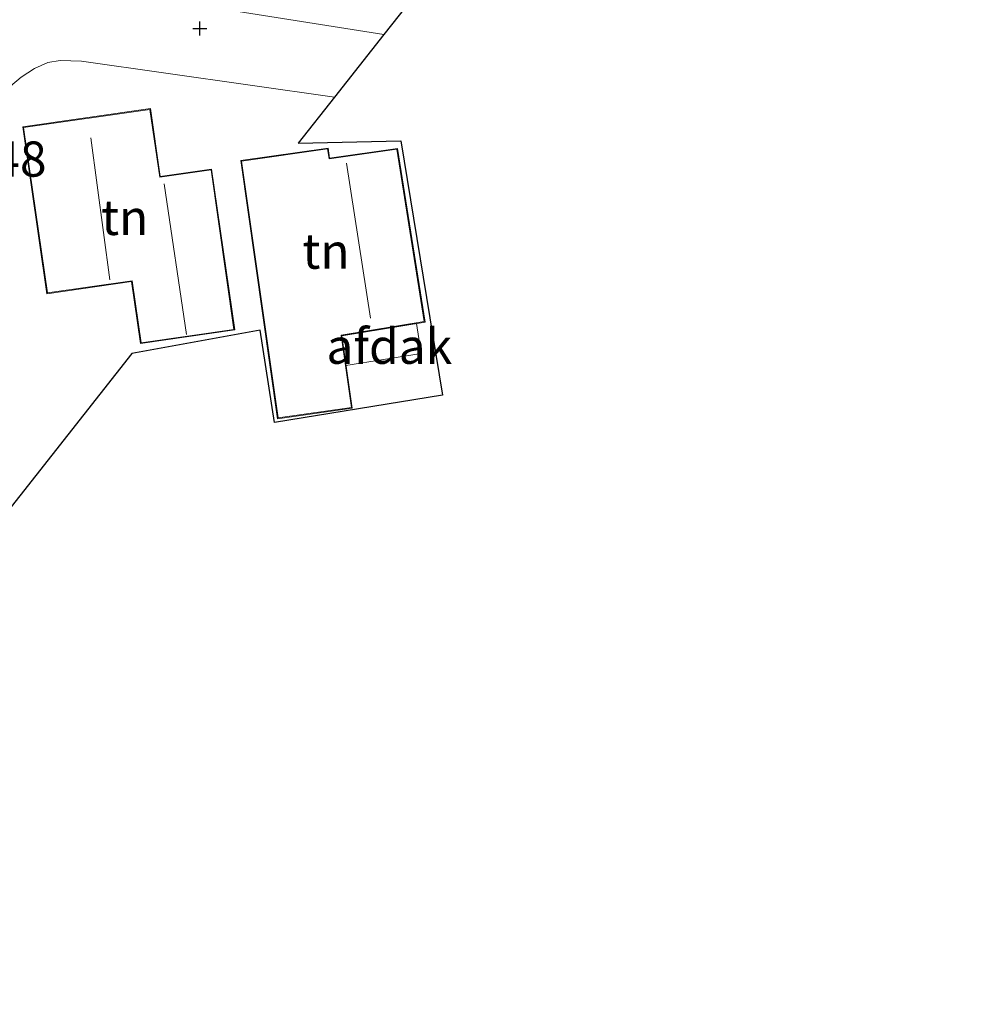
# Model space of a CAD drawing. Units: metres. Extents: x 119987 to 130005, y 418750 to 425003.
# Drawn here: x 120187 to 120254, y 424220 to 424290 of the extents above; entities that cross this region are included whole.
import ezdxf
from ezdxf.enums import TextEntityAlignment as Align

# ---------------------------------------------------------------- set-up
doc = ezdxf.new("R2010")
doc.units = ezdxf.units.M
doc.layers.get('0').update_dxf_attribs({"lineweight": 25})
doc.layers.add('B-ME-GW-HOOGTEPUNT-S-B1', color=10, linetype='Continuous')
doc.layers.add('B-ME-KG-KADASTRAAL-OPNAMEDTMGRENS-L-B1', color=10, linetype='Continuous')
for name, color, linetype, lineweight in [('B-ME-IE-GRASLAND-GV-B6', 93, 'Continuous', 18), ('B-ME-IE-GRONDWERKLIJN-GROND_INGERICHT-GV-B6', 253, 'Continuous', 18), ('B-ME-KG-KADASTRAAL-DAKRAND-L-B1', 13, 'Continuous', 18), ('B-ME-KG-KADASTRAAL-NOKLIJN-L-B1', 13, 'Continuous', 18), ('B-ME-OG-BEBOUWING-GV-B6', 173, 'Continuous', 18), ('B-ME-VH-VERH_SOORT-KLINKERS-GV-B6', 8, 'IE-TERREINAFSCHEIDING-NATUURLIJK-HOUTWAL', 18)]:
    doc.layers.add(name, color=color, linetype=linetype, lineweight=lineweight)
doc.styles.add('NLCS-ISO', font='NLCS-ISO.TTF')
doc.linetypes.add('IE-TERREINAFSCHEIDING-NATUURLIJK-HOUTWAL', pattern='A,7,-1.5,[67,NLCS.SHX,S=0.75,R=45,X=0,Y=0],-1.5,7,-1.5,[70,NLCS.SHX,S=0.75,R=0,X=0,Y=0],-1.5', length=20)

# ---------------------------------------------------------------- blocks, each defined once
blk = doc.blocks.new('hoogtepunt')
for p, q in [((-0.5, 0), (0.5, 0)), ((0, 0.5), (0, -0.5))]:
    blk.add_line(p, q)

msp = doc.modelspace()

# ---------------------------------------------------------------- linework, layer by layer
at = {"layer": 'B-ME-IE-GRASLAND-GV-B6'}
msp.add_polyline3d([(120208.231, 424295.734, 1.453), (120213.101, 424290.93, 1.522), (120214.486, 424290.699, 1.522), (120212.849, 424288.63, 1.305), (120186.998, 424292.735, 1.21), (120163.361, 424272.083, 1.3)], dxfattribs=at)
at = {"layer": 'B-ME-IE-GRONDWERKLIJN-GROND_INGERICHT-GV-B6'}
for points in [[(120178.839, 424278.712, 1.367), (120187.02, 424285.59, 1.312), (120187.969, 424286.218, 1.305), (120188.92, 424286.641, 1.312), (120189.807, 424286.789, 1.312), (120191.312, 424286.741, 1.319), (120209.327, 424284.178, 1.312)], [(120209.327, 424284.178, 1.312), (120206.73, 424280.895, 1.359), (120214.043, 424281.067, 1.401), (120217.019, 424262.962, 1.554), (120205.065, 424261.014, 1.59), (120204.037, 424267.595, 1.725), (120194.898, 424265.922, 1.725), (120178.051, 424244.551, 1.407)], [(120187.143, 424282.053, 1.591), (120188.849, 424270.181, 1.591), (120194.89, 424271.049, 1.591), (120195.523, 424266.643, 1.591), (120202.228, 424267.607, 1.591), (120200.582, 424279.059, 1.591), (120196.929, 424278.534, 1.591), (120196.236, 424283.36, 1.591), (120187.143, 424282.053, 1.591)], [(120202.656, 424279.663, 1.591), (120205.281, 424261.288, 1.591), (120210.585, 424262.046, 1.591), (120209.849, 424267.197, 1.591), (120215.772, 424268.156, 1.591), (120213.814, 424280.527, 1.591), (120208.982, 424279.837, 1.591), (120208.88, 424280.552, 1.591), (120202.656, 424279.663, 1.591)]]:
    msp.add_polyline3d(points, dxfattribs=at)
at = {"layer": 'B-ME-KG-KADASTRAAL-DAKRAND-L-B1'}
for points in [[(120187.199, 424282.011, 4.971), (120188.891, 424270.238, 4.971), (120194.932, 424271.106, 4.137), (120195.565, 424266.7, 4.137), (120202.171, 424267.649, 4.137), (120200.54, 424279.002, 4.137), (120196.887, 424278.477, 4.971), (120196.194, 424283.303, 4.971), (120187.199, 424282.011, 4.971)], [(120202.712, 424279.621, 4.62), (120205.323, 424261.345, 4.62), (120210.528, 424262.088, 4.62), (120209.793, 424267.239, 4.62), (120215.715, 424268.197, 5.076), (120213.772, 424280.471, 5.076), (120208.94, 424279.78, 4.62), (120208.838, 424280.495, 4.62), (120202.712, 424279.621, 4.62)]]:
    msp.add_polyline3d(points, dxfattribs=at)
at = {"layer": 'B-ME-KG-KADASTRAAL-NOKLIJN-L-B1'}
for p, q in [((120193.337, 424271.171, 9.649), (120191.99, 424281.283, 9.649)), ((120210.19, 424279.472, 8.944), (120211.881, 424268.439, 8.896)), ((120197.195, 424278.002, 7.573), (120198.783, 424267.289, 7.573))]:
    msp.add_line(p, q, dxfattribs=at)
at = {"layer": 'B-ME-KG-KADASTRAAL-OPNAMEDTMGRENS-L-B1'}
msp.add_polyline3d([(120249.51, 424335.075, 2.07), (120247.678, 424332.589, 1.608), (120254.227, 424323.775, 1.593), (120229.031, 424305.224, 1.62), (120227.504, 424307.153, 1.665), (120214.486, 424290.699, 1.522), (120212.849, 424288.63, 1.305), (120209.327, 424284.178, 1.312), (120206.73, 424280.895, 1.359), (120214.043, 424281.067, 1.401), (120217.019, 424262.962, 1.554), (120205.065, 424261.014, 1.59), (120204.037, 424267.595, 1.725), (120194.898, 424265.922, 1.725), (120178.051, 424244.551, 1.407)], dxfattribs=at)
at = {"layer": 'B-ME-OG-BEBOUWING-GV-B6'}
msp.add_polyline3d([(120215.507, 424265.937, 4.4), (120210.141, 424265.087, 4.4), (120209.805, 424267.208, 4.653), (120215.171, 424268.058, 4.653), (120215.507, 424265.937, 4.4)], dxfattribs=at)
at = {"layer": 'B-ME-VH-VERH_SOORT-KLINKERS-GV-B6'}
msp.add_polyline3d([(120212.849, 424288.63, 1.305), (120209.327, 424284.178, 1.312), (120191.312, 424286.741, 1.319), (120189.807, 424286.789, 1.312), (120188.92, 424286.641, 1.312), (120187.969, 424286.218, 1.305), (120187.02, 424285.59, 1.312), (120178.839, 424278.712, 1.367), (120167.418, 424268.715, 1.36), (120164.27, 424263.819, 1.298), (120162.531, 424260.992, 1.36), (120161.195, 424253.454, 1.339), (120160.425, 424249.683, 1.353), (120157.454, 424234.803, 1.33), (120157.904, 424231.801, 1.337), (120158.437, 424228.087, 1.334), (120158.982, 424224.287, 1.332), (120154.583, 424219.616, 1.282), (120152.389, 424234.896, 1.249), (120157.495, 424262.893, 1.252), (120163.361, 424272.083, 1.3), (120186.998, 424292.735, 1.21), (120212.849, 424288.63, 1.305)], dxfattribs=at)

# ---------------------------------------------------------------- block references
at = {"layer": 'B-ME-GW-HOOGTEPUNT-S-B1', "rotation": 90}
msp.add_blockref('hoogtepunt', (120199.737, 424289.068, 1.366), dxfattribs=at)
msp.add_blockref('hoogtepunt', (120199.737, 424289.068, 1.366), dxfattribs=at)

# ---------------------------------------------------------------- texts
at = {"layer": 'B-ME-GW-HOOGTEPUNT-S-B1', "ltscale": 0.2, "style": 'NLCS-ISO'}
msp.add_text('1.48', height=2.5, dxfattribs=at).set_placement((120182.203, 424277.737, 1.48), align=Align.BOTTOM_LEFT)
msp.add_text('1.48', height=2.5, dxfattribs=at).set_placement((120182.203, 424277.737, 1.48), align=Align.BOTTOM_LEFT)
at = {"layer": 'B-ME-IE-GRONDWERKLIJN-GROND_INGERICHT-GV-B6', "ltscale": 0.2, "style": 'NLCS-ISO'}
for p in [(120194.3914, 424275.6154), (120208.7194, 424273.2143)]:
    msp.add_text('tn', height=2.5, dxfattribs=at).set_placement(p, align=Align.MIDDLE_CENTER)
at = {"layer": 'B-ME-OG-BEBOUWING-GV-B6', "ltscale": 0.2, "style": 'NLCS-ISO'}
msp.add_text('afdak', height=2.5, dxfattribs=at).set_placement((120213.2262, 424266.4454), align=Align.MIDDLE_CENTER)

doc.saveas('drawing.dxf')
